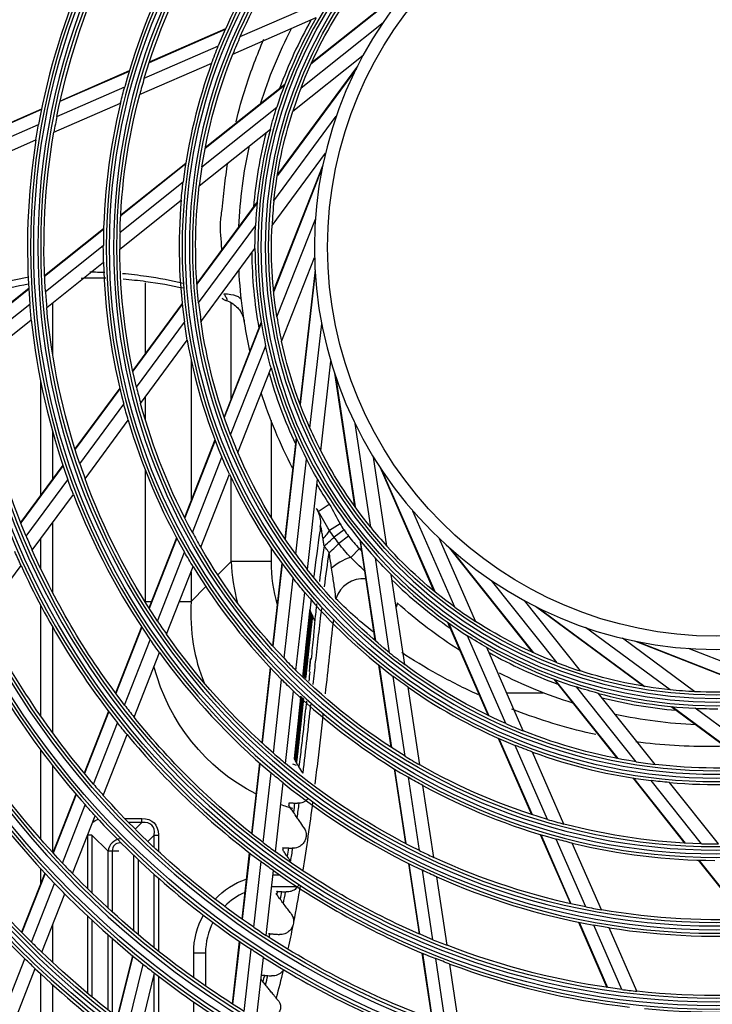
# Model space of a CAD drawing. Units: millimetres. Extents: x -14 to 7504, y -1 to 5360.
# Drawn here: x 1541 to 1646, y 2049 to 2199 of the extents above; entities that cross this region are included whole.
import ezdxf

# ---------------------------------------------------------------- set-up
doc = ezdxf.new("R2010")
doc.units = ezdxf.units.MM
doc.layers.add('LG-Product', color=3, linetype='Continuous')

msp = doc.modelspace()

# ---------------------------------------------------------------- linework, layer by layer
at = {"layer": 'LG-Product', "linetype": 'Continuous', "extrusion": (0, 1, 0)}
for p, q in [((1601.2, 2204.38), (1585.43, 2191.8)), ((1601.31, 2204.55), (1585.49, 2191.93)), ((1574.72, 2196.02), (1588.03, 2201.82)), ((1573.59, 2193.34), (1586.23, 2198.86)), ((1572.45, 2197.07), (1560.89, 2192.02)), ((1572.49, 2197.16), (1560.92, 2192.11)), ((1583.93, 2188.22), (1596.38, 2198.14)), ((1560.16, 2189.66), (1571.39, 2194.56)), ((1582.68, 2184.66), (1593.37, 2193.18)), ((1559.46, 2187.18), (1570.38, 2191.94)), ((1592.32, 2191.16), (1580.34, 2174.93)), ((1592.49, 2191.51), (1580.36, 2175.08)), ((1557.86, 2190.7), (1547.37, 2186.13)), ((1557.88, 2190.78), (1547.39, 2186.21)), ((1546.9, 2183.88), (1557.19, 2188.37)), ((1581.4, 2188.59), (1569.39, 2179.01)), ((1581.45, 2188.71), (1569.4, 2179.11)), ((1544.57, 2184.98), (1534.68, 2180.66)), ((1546.46, 2181.51), (1556.56, 2185.91)), ((1568.9, 2176.23), (1580.26, 2185.29)), ((1544.56, 2184.9), (1534.67, 2180.58)), ((1579.82, 2171.08), (1589.28, 2183.89)), ((1534.37, 2178.41), (1544.13, 2182.67)), ((1568.5, 2173.36), (1579.29, 2181.95)), ((1534.1, 2176.11), (1543.73, 2180.32)), ((1579.53, 2167.32), (1587.65, 2178.32)), ((1566.45, 2176.75), (1556.58, 2168.88)), ((1566.44, 2176.66), (1556.58, 2168.8)), ((1587.24, 2176.48), (1579.77, 2157.47)), ((1587.16, 2176.1), (1579.79, 2157.32)), ((1556.48, 2166.33), (1566.06, 2173.96)), ((1556.45, 2163.75), (1565.77, 2171.17)), ((1577.29, 2170.92), (1568.14, 2158.52)), ((1577.28, 2170.79), (1568.15, 2158.42)), ((1568.4, 2155.61), (1577.03, 2167.3)), ((1580.28, 2153.47), (1586.1, 2168.29)), ((1553.99, 2166.82), (1545.05, 2159.68)), ((1553.99, 2166.73), (1545.05, 2159.6)), ((1545.17, 2157.31), (1553.95, 2164.31)), ((1568.76, 2152.73), (1576.95, 2163.83)), ((1545.36, 2154.9), (1553.98, 2161.77)), ((1580.98, 2149.76), (1585.97, 2162.49)), ((1586.05, 2160.6), (1583.76, 2140.3)), ((1586.07, 2160.21), (1583.81, 2140.16)), ((1560.33, 2147.94), (1560.33, 2158.63)), ((1542.64, 2157.77), (1534.2, 2151.04)), ((1542.65, 2157.69), (1534.21, 2150.96)), ((1534.48, 2148.78), (1542.81, 2155.42)), ((1546.25, 2155.62), (1546.25, 2147.81)), ((1565.9, 2155.48), (1558.41, 2145.33)), ((1565.91, 2155.39), (1558.42, 2145.24)), ((1573.32, 2141.04), (1573.32, 2155.6)), ((1534.82, 2146.49), (1543.03, 2153.04)), ((1558.97, 2142.83), (1566.25, 2152.69)), ((1577.88, 2152.65), (1572.26, 2138.31)), ((1577.9, 2152.52), (1572.29, 2138.22)), ((1585.29, 2136.57), (1587.07, 2152.39)), ((1559.61, 2140.33), (1566.68, 2149.92)), ((1573.26, 2135.57), (1578.57, 2149.09)), ((1567.26, 2146.95), (1567.26, 2125.59)), ((1586.92, 2133.17), (1588.45, 2146.76)), ((1574.35, 2132.88), (1579.39, 2145.72)), ((1589.01, 2144.95), (1592.06, 2124.76)), ((1544.45, 2126.43), (1544.45, 2143.69)), ((1589.14, 2144.58), (1592.14, 2124.64)), ((1556.44, 2142.67), (1549.64, 2133.46)), ((1556.46, 2142.58), (1549.67, 2133.38)), ((1550.38, 2131.2), (1557.05, 2140.23)), ((1560.33, 2137.81), (1560.33, 2141.31)), ((1551.19, 2128.92), (1557.73, 2137.79)), ((1579.39, 2137.74), (1579.39, 2123.1)), ((1594.5, 2121.55), (1592.13, 2137.29)), ((1546.25, 2136.12), (1546.25, 2128.88)), ((1570.88, 2134.8), (1566.26, 2123.05)), ((1570.91, 2134.71), (1566.3, 2122.97)), ((1583.18, 2135.16), (1581.46, 2119.86)), ((1583.24, 2135.05), (1581.51, 2119.77)), ((1567.45, 2120.78), (1571.93, 2132.19)), ((1583.14, 2117.47), (1584.76, 2131.9)), ((1596.95, 2118.69), (1594.91, 2132.2)), ((1547.82, 2130.98), (1541.4, 2122.3)), ((1547.84, 2130.91), (1541.43, 2122.22)), ((1560.33, 2110.32), (1560.33, 2130.18)), ((1595.93, 2130.61), (1604.09, 2111.89)), ((1596.14, 2130.28), (1604.21, 2111.79)), ((1542.26, 2120.19), (1548.58, 2128.76)), ((1568.72, 2118.53), (1573.07, 2129.62)), ((1573.32, 2116.38), (1573.32, 2129.09)), ((1584.89, 2115.15), (1586.43, 2128.86)), ((1543.18, 2118.07), (1549.42, 2126.52)), ((1586.54, 2123.94), (1588.21, 2125.05)), ((1607.28, 2109.42), (1600.91, 2124.01)), ((1546.25, 2122.24), (1546.25, 2111.68)), ((1589.85, 2122.06), (1588.23, 2121.09)), ((1590.45, 2121.16), (1588.94, 2120.07)), ((1544.45, 2115.3), (1544.45, 2119.8)), ((1565.05, 2119.97), (1560.87, 2109.31)), ((1565.1, 2119.89), (1560.92, 2109.24)), ((1591.14, 2120.2), (1589.66, 2119.11)), ((1592.83, 2119.64), (1595.12, 2104.41)), ((1592.91, 2119.54), (1595.2, 2104.34)), ((1610.39, 2107.29), (1604.93, 2119.82)), ((1562.17, 2107.32), (1566.27, 2117.77)), ((1579.39, 2118.46), (1579.39, 2116.38)), ((1591.47, 2116.98), (1592.78, 2118.33)), ((1606.44, 2118.39), (1619.05, 2102.57)), ((1606.61, 2118.28), (1619.18, 2102.51)), ((1571.3, 2114.36), (1573.32, 2116.38)), ((1579.39, 2116.38), (1573.32, 2116.38)), ((1597.36, 2102.53), (1595.2, 2116.9)), ((1535.6, 2107.8), (1541.47, 2115.76)), ((1563.54, 2105.33), (1567.56, 2115.59)), ((1567.26, 2114.82), (1567.26, 2110.32)), ((1581.03, 2116.1), (1579.62, 2103.56)), ((1581.09, 2116.03), (1579.68, 2103.5)), ((1581.36, 2101.68), (1582.73, 2113.86)), ((1599.65, 2100.76), (1597.6, 2114.39)), ((1622.77, 2101.01), (1612.84, 2113.46)), ((1567.26, 2110.32), (1569.5, 2112.56)), ((1560.33, 2110.32), (1561.27, 2110.32)), ((1565.5, 2110.32), (1567.26, 2110.32)), ((1583.16, 2099.84), (1584.5, 2111.67)), ((1626.32, 2099.76), (1617.8, 2110.45)), ((1544.45, 2092.94), (1544.45, 2109.72)), ((1619.47, 2109.57), (1635.91, 2097.44)), ((1619.82, 2109.4), (1636.05, 2097.42)), ((1546.25, 2106.46), (1546.25, 2090.41)), ((1559.75, 2106.45), (1555.8, 2096.4)), ((1559.79, 2106.38), (1555.85, 2096.34)), ((1606.16, 2107.15), (1612.32, 2093.03)), ((1606.27, 2107.07), (1612.41, 2092.98)), ((1639.9, 2096.9), (1627.09, 2106.36)), ((1557.17, 2094.59), (1561.06, 2104.5)), ((1614.97, 2091.8), (1609.16, 2105.11)), ((1643.66, 2096.61), (1632.66, 2104.73)), ((1634.51, 2104.31), (1653.52, 2096.85)), ((1617.64, 2090.67), (1612.13, 2103.31)), ((1634.89, 2104.24), (1653.66, 2096.87)), ((1657.52, 2097.36), (1642.7, 2103.18)), ((1558.61, 2092.77), (1562.45, 2102.56)), ((1579.25, 2100.27), (1577.97, 2088.9)), ((1579.31, 2100.21), (1578.03, 2088.84)), ((1595.68, 2100.68), (1597.56, 2088.2)), ((1595.76, 2100.61), (1597.64, 2088.15)), ((1579.74, 2087.31), (1580.99, 2098.47)), ((1599.73, 2086.83), (1597.9, 2098.94)), ((1622.27, 2098.53), (1631.88, 2086.48)), ((1622.39, 2098.48), (1631.98, 2086.46)), ((1601.95, 2085.51), (1600.17, 2097.29)), ((1634.75, 2085.98), (1625.7, 2097.34)), ((1581.57, 2085.74), (1582.81, 2096.69)), ((1615.11, 2096.46), (1620.67, 2096.46)), ((1637.63, 2085.58), (1629.03, 2096.36)), ((1640.07, 2094.37), (1652.46, 2085.22)), ((1640.2, 2094.36), (1652.56, 2085.23)), ((1655.37, 2085.48), (1643.68, 2094.11)), ((1554.73, 2093.67), (1551.04, 2084.26)), ((1554.78, 2093.61), (1551.09, 2084.2)), ((1552.46, 2082.58), (1556.11, 2091.89)), ((1553.94, 2080.89), (1557.56, 2090.1)), ((1613.83, 2089.57), (1618.88, 2078)), ((1613.92, 2089.53), (1618.96, 2077.97)), ((1621.32, 2077.24), (1616.42, 2088.47)), ((1544.45, 2074.27), (1544.45, 2087.79)), ((1623.8, 2076.54), (1619.04, 2087.46)), ((1546.25, 2085.44), (1546.25, 2072.26)), ((1577.62, 2085.84), (1576.41, 2075.11)), ((1577.68, 2085.79), (1576.47, 2075.06)), ((1598.06, 2084.92), (1599.76, 2073.6)), ((1578.2, 2073.72), (1579.4, 2084.3)), ((1598.13, 2084.88), (1599.84, 2073.57)), ((1601.88, 2072.53), (1600.21, 2083.63)), ((1634.23, 2083.53), (1642.1, 2073.66)), ((1634.33, 2083.51), (1642.19, 2073.66)), ((1580.06, 2072.34), (1581.24, 2082.78)), ((1604.06, 2071.49), (1602.42, 2082.39)), ((1644.66, 2073.56), (1637.02, 2083.14)), ((1647.24, 2073.53), (1639.81, 2082.84)), ((1549.79, 2081.09), (1546.3, 2072.2)), ((1549.84, 2081.03), (1546.35, 2072.14)), ((1547.76, 2070.62), (1551.22, 2079.44)), ((1549.29, 2069.03), (1552.72, 2077.77)), ((1557.21, 2077.38), (1559.8, 2077.38)), ((1559.8, 2076.76), (1557.81, 2076.76)), ((1558.8, 2075.76), (1559.8, 2076.76)), ((1559.8, 2076.76), (1559.8, 2077.38)), ((1551.6, 2066.71), (1551.6, 2074.88)), ((1552.23, 2074.88), (1551.6, 2074.88)), ((1552.23, 2074.88), (1552.23, 2066.1)), ((1554.68, 2072.43), (1552.23, 2074.88)), ((1561.68, 2074.88), (1560.7, 2073.9)), ((1561.68, 2072.98), (1561.68, 2074.88)), ((1561.68, 2074.88), (1562.3, 2074.88)), ((1562.3, 2074.88), (1562.3, 2072.39)), ((1620.2, 2074.96), (1624.78, 2064.47)), ((1620.28, 2074.94), (1624.86, 2064.45)), ((1556.55, 2073.77), (1556.55, 2073.68)), ((1556.64, 2073.68), (1556.55, 2073.68)), ((1627.1, 2063.98), (1622.61, 2074.27)), ((1629.48, 2063.54), (1625.07, 2073.64)), ((1554.68, 2063.78), (1554.68, 2072.43)), ((1556.3, 2072.43), (1554.68, 2072.43)), ((1555.3, 2072.43), (1555.3, 2063.21)), ((1558.6, 2060.31), (1558.6, 2071.76)), ((1576.08, 2072.2), (1574.95, 2062.16)), ((1576.15, 2072.15), (1575.01, 2062.11)), ((1559.23, 2071.16), (1559.23, 2059.78)), ((1576.76, 2060.9), (1577.88, 2070.84)), ((1600.22, 2070.56), (1601.83, 2059.89)), ((1600.29, 2070.53), (1601.9, 2059.85)), ((1644.16, 2071.07), (1651.3, 2062.12)), ((1644.25, 2071.07), (1651.38, 2062.13)), ((1545.08, 2069.09), (1541.56, 2060.12)), ((1545.13, 2069.04), (1541.61, 2060.07)), ((1544.45, 2067.49), (1544.45, 2069.78)), ((1561.68, 2057.76), (1561.68, 2068.91)), ((1578.63, 2059.65), (1579.74, 2069.49)), ((1579.67, 2068.83), (1580.67, 2068.83)), ((1603.92, 2059), (1602.33, 2069.54)), ((1606.07, 2058.15), (1604.51, 2068.54)), ((1543.06, 2058.63), (1546.55, 2067.54)), ((1562.3, 2068.35), (1562.3, 2057.26)), ((1583.34, 2067.03), (1579.47, 2067.03)), ((1544.61, 2057.12), (1548.09, 2065.97)), ((1551.6, 2050.84), (1551.6, 2062.55)), ((1546.25, 2061.31), (1546.25, 2055.58)), ((1552.23, 2061.96), (1552.23, 2050.32)), ((1626.01, 2061.65), (1630.32, 2051.76)), ((1626.09, 2061.64), (1630.4, 2051.74)), ((1632.57, 2051.45), (1628.31, 2061.21)), ((1554.68, 2048.32), (1554.68, 2059.74)), ((1634.87, 2051.18), (1630.67, 2060.81)), ((1555.3, 2059.19), (1555.3, 2047.82)), ((1574.57, 2058.77), (1573.5, 2049.28)), ((1574.63, 2058.72), (1573.56, 2049.24)), ((1558.35, 2056.61), (1556.03, 2047.26)), ((1558.4, 2056.56), (1556.08, 2047.21)), ((1567.65, 2053.23), (1567.65, 2057.03)), ((1567.65, 2057.03), (1569.45, 2057.03)), ((1569.45, 2057.03), (1569.45, 2051.97)), ((1575.32, 2048.13), (1576.38, 2057.54)), ((1602.27, 2056.98), (1603.77, 2046.99)), ((1602.34, 2056.95), (1603.84, 2046.97)), ((1538.52, 2047.06), (1542.06, 2056.1)), ((1557.7, 2045.97), (1560.01, 2055.26)), ((1577.2, 2046.99), (1578.26, 2056.32)), ((1605.84, 2046.25), (1604.35, 2056.14)), ((1607.97, 2045.53), (1606.5, 2055.31)), ((1540.1, 2045.62), (1543.63, 2054.61)), ((1544.45, 2041.84), (1544.45, 2053.85)), ((1559.44, 2044.67), (1561.73, 2053.9)), ((1561.68, 2043.07), (1561.68, 2053.69)), ((1546.25, 2052.2), (1546.25, 2040.35)), ((1562.3, 2053.46), (1562.3, 2042.63)), ((1567.65, 2039.07), (1567.65, 2049.57))]:
    msp.add_line(p, q, dxfattribs=at)
at = {"layer": 'LG-Product', "linetype": 'Continuous', "extrusion": (0, 0, -1)}
for radius in [230.8, 229.19, 219.3, 217.69, 207.55, 206.44, 196.05, 194.94, 184.55, 183.44, 173.05, 171.94, 161.55, 160.44, 150.05, 148.94, 138.8, 137.19, 127.3, 125.69, 115.55, 114.44, 104.05, 102.94, 92.55, 91.44, 81.05, 79.94, 69.55, 68.44, 61]:
    msp.add_circle((-1646.95, 2164.03), radius, dxfattribs=at)
at = {"layer": 'LG-Product', "linetype": 'Continuous'}
for radius in [230.31, 228.7, 218.81, 217.2, 207.06, 205.95, 195.56, 194.45, 184.06, 182.95, 172.56, 171.45, 161.06, 159.95, 149.56, 148.45, 138.31, 136.7, 126.81, 125.2, 115.06, 113.95, 103.56, 102.45, 92.06, 90.95, 80.56, 79.45, 69.06, 67.95, 59]:
    msp.add_circle((1646.95, 2164.03), radius, dxfattribs=at)
at = {"layer": 'LG-Product', "linetype": 'Continuous', "extrusion": (0, 0, -1)}
for centre, radius, start, end in [((-1646.95, 2164.03), 242.05, 47.5096, 44.78), ((-1646.95, 2164.03), 240.94, 47.2666, 45.0433), ((-1646.95, 2164.03), 253.55, 280.5727, 42.2556), ((-1646.95, 2164.03), 252.44, 278.075, 42.4856), ((-1646.95, 2164.03), 79, 23.8824, 36.779), ((-1646.95, 2164.03), 90.5, 16.4537, 29.8196), ((-1646.95, 2164.03), 102, 11.2222, 24.8652), ((-1646.95, 2164.03), 67.5, 20.9971, 32.7962), ((-1646.95, 2164.03), 72.5, 17.4754, 27.2242), ((-1646.95, 2164.03), 81.5, 20.0268, 22.001), ((-1646.95, 2164.03), 79, 8.8824, 21.779), ((-1646.95, 2164.03), 93, 13.6094, 15.1722), ((-1646.95, 2164.03), 90.5, 1.4537, 14.8196), ((-1646.95, 2164.03), 70, 14.8342, 17.676), ((-1646.95, 2164.03), 67.5, 5.9971, 17.7962), ((-1646.95, 2164.03), 104.5, 8.9649, 10.2752), ((-1646.95, 2164.03), 102, 356.2222, 9.8652), ((-1646.95, 2164.03), 72.5, 2.4748, 12.2528), ((-1646.95, 2164.03), 81.5, 5.0268, 7.001), ((-1646.95, 2164.03), 79, 353.8824, 6.779), ((-1646.95, 2164.03), 70, 359.8342, 2.676), ((-1646.95, 2164.03), 67.5, 350.9971, 2.7962), ((-1646.95, 2164.03), 93, 358.6094, 0.1722), ((-1646.95, 2164.03), 90.5, 346.4537, 359.8196), ((-1646.95, 2164.03), 72.5, 347.4759, 357.2522), ((-1646.95, 2164.03), 104.5, 353.9649, 355.2752), ((-1646.95, 2164.03), 102, 341.2222, 354.8652), ((-1646.95, 2164.03), 81.5, 350.0268, 352.001), ((-1646.95, 2164.03), 79, 338.8824, 351.779), ((-1646.95, 2164.03), 67.5, 335.9971, 347.7962), ((-1646.95, 2164.03), 70, 344.8342, 347.676), ((-1646.95, 2164.03), 113.5, 337.2799, 351.1109), ((-1646.95, 2164.03), 72.5, 332.4753, 342.2516), ((-1646.95, 2164.03), 93, 343.6094, 345.1722), ((-1646.95, 2164.03), 90.5, 331.4537, 344.8196), ((-1646.95, 2164.03), 79, 323.8824, 336.779), ((-1646.95, 2164.03), 67.5, 320.9971, 332.7962), ((-1646.95, 2164.03), 81.5, 335.0268, 337.001), ((-1646.95, 2164.03), 70, 329.8342, 332.676), ((-1646.95, 2164.03), 104.5, 338.9649, 340.2752), ((-1646.95, 2164.03), 102, 326.2222, 339.8652), ((-1646.95, 2164.03), 263.94, 288.747, 351.3489), ((-1646.95, 2164.03), 116, 335.4096, 336.5452), ((-1646.95, 2164.03), 113.5, 322.2799, 336.1109), ((-1646.95, 2164.03), 93, 328.6094, 330.1722), ((-1646.95, 2164.03), 90.5, 316.4537, 329.8196), ((-1646.95, 2164.03), 67.5, 305.9971, 317.7962), ((-1646.95, 2164.03), 70, 314.8342, 317.676), ((-1646.95, 2164.03), 79, 308.8824, 321.779), ((-1646.95, 2164.03), 265.05, 289.8859, 349.074), ((-1646.95, 2164.03), 81.5, 320.0268, 322.001), ((-1593.92, 2111), 4.7, 191.3288, 199.5975), ((-1646.95, 2164.03), 72.5, 302.4738, 311.9061), ((-1646.95, 2164.03), 124.75, 319.2406, 333.2069), ((-1646.95, 2164.03), 67.5, 290.9971, 302.7962), ((-1646.95, 2164.03), 104.5, 323.9649, 325.2752), ((-1646.95, 2164.03), 102, 311.2222, 324.8652), ((-1646.95, 2164.03), 70, 299.8342, 302.676), ((-1646.95, 2164.03), 90.5, 301.4537, 314.8196), ((-1646.95, 2164.03), 79, 293.8824, 306.779), ((-1646.95, 2164.03), 93, 313.6094, 315.1722), ((-1646.95, 2164.03), 81.5, 305.0268, 307.001), ((-1646.95, 2164.03), 72.5, 287.4732, 296.9967), ((-1646.95, 2164.03), 67.5, 275.9971, 287.7962), ((-1646.95, 2164.03), 136.25, 316.7183, 330.7917), ((-1646.95, 2164.03), 70, 284.8342, 287.676), ((-1646.95, 2164.03), 67.5, 272.7962, 275.9971), ((-1646.95, 2164.03), 67.5, 260.9971, 272.7962), ((-1646.95, 2164.03), 113.5, 307.2799, 321.1109), ((-1646.95, 2164.03), 72.5, 272.4743, 282.2506), ((-1646.95, 2164.03), 116, 320.4096, 321.5452), ((-1646.95, 2164.03), 79, 278.8824, 291.779), ((-1646.95, 2164.03), 81.5, 290.0268, 292.001), ((-1646.95, 2164.03), 102, 296.2222, 309.8652), ((-1646.95, 2164.03), 90.5, 286.4537, 299.8196), ((-1646.95, 2164.03), 79, 263.8824, 276.779), ((-1646.95, 2164.03), 104.5, 308.9649, 310.2752), ((-1646.95, 2164.03), 93, 298.6094, 300.1722), ((-1646.95, 2164.03), 81.5, 275.0268, 277.001), ((-1646.95, 2164.03), 124.75, 304.2406, 318.2069), ((-1646.95, 2164.03), 127.75, 317.53, 318.5332), ((-1646.95, 2164.03), 90.5, 271.4537, 284.8196), ((-1646.95, 2164.03), 93, 283.6094, 285.1722), ((-1646.95, 2164.03), 113.5, 292.2799, 306.1109), ((-1646.95, 2164.03), 102, 281.2222, 294.8652), ((-1646.95, 2164.03), 148, 314.5876, 321.2481), ((-1646.95, 2164.03), 116, 305.4096, 306.5452), ((-1646.95, 2164.03), 136.25, 301.7183, 315.7917), ((-1646.95, 2164.03), 104.5, 293.9649, 295.2752), ((-1646.95, 2164.03), 139.25, 315.234, 316.1366), ((-1579.45, 2057.03), 11.8, 43.4855, 71.1141), ((-1579.45, 2057.03), 11.8, 0, 28.8745), ((-1646.95, 2164.03), 102, 266.2222, 279.8652), ((-1646.95, 2164.03), 104.5, 278.9649, 280.2752), ((-1646.95, 2164.03), 124.75, 289.2406, 303.2069), ((-1646.95, 2164.03), 113.5, 277.2799, 291.1109), ((-1646.95, 2164.03), 148, 307.0876, 313.7481), ((-1646.95, 2164.03), 127.75, 302.53, 303.5332), ((-1646.95, 2164.03), 150.5, 313.358, 314.1812), ((-1646.95, 2164.03), 116, 290.4096, 291.5452), ((-1646.95, 2164.03), 113.5, 262.2799, 276.1109)]:
    msp.add_arc(centre, radius, start, end, dxfattribs=at)
at = {"layer": 'LG-Product', "linetype": 'Continuous'}
for centre, radius, start, end in [((1646.95, 2164.03), 241.56, 135.1031, 132.5983), ((1646.95, 2164.03), 240.45, 134.8382, 132.8427), ((1646.95, 2164.03), 253.06, 137.6423, 260.9934), ((1646.95, 2164.03), 251.95, 137.411, 261.6119), ((1646.95, 2164.03), 81.5, 144.9732, 157.999), ((1646.95, 2164.03), 93, 151.3906, 164.8278), ((1646.95, 2164.03), 104.5, 156.0351, 169.7248), ((1646.95, 2164.03), 70, 150.1658, 162.324), ((1646.95, 2164.03), 70.5, 150.7105, 160.0294), ((1646.95, 2164.03), 79, 156.1176, 158.221), ((1646.95, 2164.03), 81.5, 159.9732, 172.999), ((1646.95, 2164.03), 90.5, 163.5463, 165.1804), ((1646.95, 2164.03), 67.5, 159.0029, 162.2038), ((1646.95, 2164.03), 93, 166.3906, 179.8278), ((1646.95, 2164.03), 102, 168.7778, 170.1348), ((1646.95, 2164.03), 70.5, 165.7094, 175.03), ((1646.95, 2164.03), 70, 165.1658, 177.324), ((1646.95, 2164.03), 104.5, 171.0351, 184.7248), ((1646.95, 2164.03), 79, 171.1176, 173.221), ((1646.95, 2164.03), 81.5, 174.9732, 187.999), ((1646.95, 2164.03), 67.5, 174.0029, 177.2038), ((1646.95, 2164.03), 90.5, 178.5463, 180.1804), ((1646.95, 2164.03), 70.5, 180.7083, 190.0288), ((1646.95, 2164.03), 70, 180.1658, 192.324), ((1646.95, 2164.03), 93, 181.3906, 194.8278), ((1646.95, 2164.03), 102, 183.7778, 185.1348), ((1646.95, 2164.03), 79, 186.1176, 188.221), ((1646.95, 2164.03), 104.5, 186.0351, 199.7248), ((1646.95, 2164.03), 67.5, 189.0029, 192.2038), ((1646.95, 2164.03), 81.5, 189.9732, 202.999), ((1646.95, 2164.03), 70.5, 195.7089, 205.0294), ((1646.95, 2164.03), 70, 195.1658, 207.324), ((1646.95, 2164.03), 90.5, 193.5463, 195.1804), ((1646.95, 2164.03), 93, 196.3906, 209.8278), ((1646.95, 2164.03), 67.5, 204.0029, 207.2038), ((1646.95, 2164.03), 79, 201.1176, 203.221), ((1646.95, 2164.03), 102, 198.7778, 200.1348), ((1646.95, 2164.03), 81.5, 204.9732, 217.999), ((1646.95, 2164.03), 70, 210.1658, 222.324), ((1646.95, 2164.03), 70.5, 210.7095, 213.5693), ((1646.95, 2164.03), 104.5, 201.0351, 214.7248), ((1646.95, 2164.03), 263.45, 188.9326, 251.1056), ((1646.95, 2164.03), 90.5, 208.5463, 210.1804), ((1646.95, 2164.03), 67.5, 219.0029, 222.2038), ((1646.95, 2164.03), 264.56, 189.4894, 250.863), ((1646.95, 2164.03), 113.5, 202.7201, 203.8891), ((1646.95, 2164.03), 79, 216.1176, 218.221), ((1646.95, 2164.03), 116, 204.5904, 218.4548), ((1646.95, 2164.03), 93, 211.3906, 224.8278), ((1646.95, 2164.03), 70, 225.1658, 237.324), ((1646.95, 2164.03), 70.5, 225.7104, 235.031), ((1646.95, 2164.03), 81.5, 219.9732, 232.999), ((1646.95, 2164.03), 67.5, 234.0029, 237.2038), ((1646.95, 2164.03), 102, 213.7778, 215.1348), ((1646.95, 2164.03), 127.75, 207.47, 221.4668), ((1646.95, 2164.03), 70, 240.1658, 252.324), ((1646.95, 2164.03), 104.5, 216.0351, 229.7248), ((1646.95, 2164.03), 90.5, 223.5463, 225.1804), ((1646.95, 2164.03), 79, 231.1176, 233.221), ((1646.95, 2164.03), 70.5, 240.711, 250.0316), ((1646.95, 2164.03), 67.5, 249.0029, 252.2038), ((1646.95, 2164.03), 81.5, 234.9732, 247.999), ((1646.95, 2164.03), 93, 226.3906, 239.8278), ((1646.95, 2164.03), 70, 255.1658, 267.324), ((1646.95, 2164.03), 70.5, 255.7099, 265.0305), ((1646.95, 2164.03), 113.5, 217.7201, 218.8891), ((1646.95, 2164.03), 70, 267.324, 270.1658), ((1646.95, 2164.03), 79, 246.1176, 248.221), ((1646.95, 2164.03), 116, 219.5904, 233.4548), ((1646.95, 2164.03), 102, 228.7778, 230.1348), ((1646.95, 2164.03), 90.5, 238.5463, 240.1804), ((1646.95, 2164.03), 81.5, 249.9732, 262.999), ((1646.95, 2164.03), 79, 261.1176, 263.221), ((1646.95, 2164.03), 124.75, 220.7594, 221.7931), ((1646.95, 2164.03), 104.5, 231.0351, 244.7248), ((1646.95, 2164.03), 93, 241.3906, 254.8278), ((1646.95, 2164.03), 81.5, 264.9732, 277.999), ((1646.95, 2164.03), 139.25, 217.266, 223.8634), ((1646.95, 2164.03), 127.75, 222.47, 236.4668), ((1646.95, 2164.03), 90.5, 253.5463, 255.1804), ((1646.95, 2164.03), 113.5, 232.7201, 233.8891), ((1646.95, 2164.03), 93, 256.3906, 269.8278), ((1646.95, 2164.03), 90.5, 268.5463, 270.1804), ((1646.95, 2164.03), 102, 243.7778, 245.1348), ((1646.95, 2164.03), 136.25, 223.2817, 224.2083), ((1646.95, 2164.03), 150.5, 219.142, 225.8188), ((1646.95, 2164.03), 116, 234.5904, 248.4548), ((1646.95, 2164.03), 104.5, 246.0351, 259.7248), ((1646.95, 2164.03), 139.25, 224.766, 231.3634), ((1579.45, 2057.03), 10, 113.8739, 135.3684), ((1646.95, 2164.03), 102, 258.7778, 260.1348), ((1579.45, 2057.03), 10, 152.6245, 180), ((1646.95, 2164.03), 124.75, 235.7594, 236.7931), ((1646.95, 2164.03), 104.5, 261.0351, 274.7248), ((1646.95, 2164.03), 148, 225.4124, 226.2519), ((1646.95, 2164.03), 113.5, 247.7201, 248.8891), ((1646.95, 2164.03), 139.25, 231.3634, 232.266), ((1646.95, 2164.03), 127.75, 237.47, 251.4668), ((1646.95, 2164.03), 116, 249.5904, 263.4548), ((1646.95, 2164.03), 150.5, 226.642, 233.3188), ((1646.95, 2164.03), 139.25, 232.266, 238.8634), ((1646.95, 2164.03), 113.5, 262.7201, 263.8891), ((1646.95, 2164.03), 116, 264.5904, 278.4548)]:
    msp.add_arc(centre, radius, start, end, dxfattribs=at)
for centre, major_axis, ratio, start_param, end_param in [((1570.93, 2155.48), (-3.97, -0.45), 0.34826, 3.141593, 4.334916), ((1584.99, 2119.17), (-3.24, -2.35), 0.248165, 2.15763, 2.790315), ((1585.94, 2117.9), (-3.18, -2.43), 0.064745, 2.008878, 2.756497), ((1586.7, 2116.91), (-3.13, -2.48), 0.077845, 2.005061, 2.739927), ((1605.94, 2123.02), (24.83, 24.83), 0.854335, 2.482535, 2.68641), ((1605.94, 2123.02), (-21, -21), 0.774597, 5.624127, 5.891087), ((1588.85, 2114.26), (-3.04, -2.6), 0.257758, 3.493822, 4.590332), ((1592.87, 2109.92), (-2.83, -2.83), 0.912314, 3.749615, 5.241728), ((1604.21, 2121.29), (30.31, 30.31), 0.699937, 2.482535, 2.864459), ((1604.21, 2121.29), (30.31, 30.31), 0.699937, 3.479401, 3.497999), ((1555.9, 2070.98), (5.4, 5.4), 0.393099, 5.825664, 6.740707), ((1558.5, 2070.48), (-3.22, 3.22), 0.658706, 5.825664, 6.740707), ((1558.5, 2070.48), (-2.87, 2.87), 0.492366, 5.825664, 6.740707)]:
    msp.add_ellipse(centre, major_axis=major_axis, ratio=ratio, start_param=start_param, end_param=end_param, dxfattribs=at)
at = {"layer": 'LG-Product', "linetype": 'Continuous', "extrusion": (-1.20492e-16, -1.10934e-31, -1)}
for start_param, end_param in [(6.03783, 6.699731), (5.883981, 5.932484)]:
    msp.add_ellipse((1604.21, 2121.29), major_axis=(-34.69, -34.69), ratio=0.774597, start_param=start_param, end_param=end_param, dxfattribs=at)
at = {"layer": 'LG-Product', "linetype": 'Continuous', "extrusion": (-1.20492e-16, 3.69779e-32, -1)}
msp.add_ellipse((1558, 2070.98), major_axis=(-5.74, 5.74), ratio=0.492366, start_param=0.026107, end_param=0.262775, dxfattribs=at)
at = {"layer": 'LG-Product', "linetype": 'Continuous', "extrusion": (-1.20492e-16, -4.93038e-32, -1)}
msp.add_ellipse((1555.9, 2070.98), major_axis=(-5.74, -5.74), ratio=0.492366, start_param=2.684071, end_param=3.599114, dxfattribs=at)
at = {"layer": 'LG-Product', "linetype": 'Continuous'}
for points, knots in [([(1574.07, 2183.06), (1574.51, 2184.84), (1575, 2186.6), (1576.35, 2190.8), (1577.26, 2193.21), (1578.28, 2195.57)], [0, 0, 0, 0, 0.412073, 0.412073, 1, 1, 1, 1]), ([(1571.9, 2163.51), (1571.9, 2163.98), (1571.89, 2164.44), (1571.81, 2165.61), (1571.7, 2166.34), (1571.71, 2167.81), (1571.8, 2168.53), (1572.08, 2170.62), (1572.2, 2171.87), (1572.47, 2174.4), (1572.63, 2175.63), (1572.82, 2176.85)], [0, 0, 0, 0, 0.107888, 0.107888, 0.258991, 0.258991, 0.410094, 0.410094, 0.7123, 0.7123, 1, 1, 1, 1]), ([(1556.86, 2160.07), (1558.08, 2159.96), (1559.29, 2159.82), (1562.37, 2159.37), (1564.24, 2159.01), (1566.11, 2158.58)], [0, 0, 0, 0, 0.391987, 0.391987, 1, 1, 1, 1]), ([(1534.19, 2157.38), (1535.07, 2157.68), (1535.95, 2157.95), (1538.73, 2158.74), (1540.67, 2159.18), (1542.63, 2159.52)], [0, 0, 0, 0, 0.319207, 0.319207, 1, 1, 1, 1]), ([(1542.54, 2158.42), (1540.78, 2158.1), (1539.05, 2157.68), (1536.29, 2156.88), (1535.24, 2156.55), (1534.21, 2156.18)], [0, 0, 0, 0, 0.616935, 0.616935, 1, 1, 1, 1]), ([(1566.12, 2157.8), (1564.22, 2158.21), (1562.32, 2158.55), (1559.26, 2158.96), (1558.12, 2159.08), (1556.97, 2159.17)], [0, 0, 0, 0, 0.624526, 0.624526, 1, 1, 1, 1]), ([(1571.91, 2156.32), (1572.08, 2156.2), (1572.26, 2156.09), (1572.47, 2155.99), (1572.53, 2155.97), (1572.63, 2155.95), (1572.67, 2155.95), (1572.72, 2155.97), (1572.73, 2155.99), (1572.74, 2156.05), (1572.74, 2156.09), (1572.71, 2156.18), (1572.69, 2156.23), (1572.63, 2156.35), (1572.59, 2156.41), (1572.46, 2156.63), (1572.36, 2156.78), (1572.25, 2156.93)], [0, 0, 0, 0, 0.27946, 0.27946, 0.394817, 0.394817, 0.499315, 0.499315, 0.578602, 0.578602, 0.659575, 0.659575, 0.732693, 0.732693, 0.818562, 0.818562, 1, 1, 1, 1]), ([(1572.54, 2155.95), (1572.57, 2155.95), (1572.97, 2155.89), (1573.6, 2155.5), (1574.32, 2154.9), (1574.79, 2154.27), (1575.07, 2153.72), (1575.22, 2153.28), (1575.29, 2153), (1575.32, 2152.85), (1575.33, 2152.8), (1575.33, 2152.78), (1575.33, 2152.78), (1575.33, 2152.77), (1575.33, 2152.77), (1575.33, 2152.78), (1575.33, 2152.78), (1575.31, 2152.9), (1575.31, 2152.9)], [0, 0, 0, 0, 0.019547, 0.214847, 0.37944, 0.517377, 0.628334, 0.710459, 0.76248, 0.785533, 0.789629, 0.792294, 0.795212, 0.799948, 0.810413, 0.844364, 0.996057, 1, 1, 1, 1]), ([(1586.23, 2124.42), (1586.23, 2124.42), (1586.23, 2124.42), (1586.23, 2124.42), (1586.34, 2124.26), (1586.54, 2123.94)], [0, 0, 0, 0, 0.005194, 0.005194, 1, 1, 1, 1]), ([(1586.25, 2124.39), (1586.26, 2124.37), (1586.31, 2124.29), (1586.46, 2124.04), (1586.72, 2123.44), (1586.92, 2122.59), (1586.86, 2121.94), (1586.8, 2121.65)], [0, 0, 0, 0, 0.02143, 0.098781, 0.30766, 0.702967, 1, 1, 1, 1]), ([(1587.27, 2119.8), (1587.24, 2119.95), (1587.22, 2120.1), (1587.16, 2120.5), (1587.12, 2120.76), (1587.05, 2121.11), (1587.03, 2121.21), (1586.99, 2121.41), (1586.97, 2121.52), (1586.94, 2121.63), (1586.93, 2121.67), (1586.91, 2121.72), (1586.9, 2121.74), (1586.88, 2121.76), (1586.88, 2121.76), (1586.86, 2121.76), (1586.86, 2121.74), (1586.84, 2121.68), (1586.83, 2121.62), (1586.81, 2121.38), (1586.82, 2121.16), (1586.82, 2120.92)], [0, 0, 0, 0, 0.126196, 0.126196, 0.340485, 0.340485, 0.428972, 0.428972, 0.518834, 0.518834, 0.555193, 0.555193, 0.592097, 0.592097, 0.624707, 0.624707, 0.670813, 0.670813, 0.756412, 0.756412, 1, 1, 1, 1]), ([(1587.43, 2118.74), (1587.39, 2118.98), (1587.36, 2119.21), (1587.3, 2119.56), (1587.28, 2119.68), (1587.27, 2119.8)], [0, 0, 0, 0, 0.6665, 0.6665, 1, 1, 1, 1]), ([(1588.2, 2117.74), (1588.02, 2117.96), (1587.85, 2118.18), (1587.6, 2118.52), (1587.51, 2118.63), (1587.43, 2118.74)], [0, 0, 0, 0, 0.667261, 0.667261, 1, 1, 1, 1]), ([(1588.56, 2115.36), (1588.54, 2115.45), (1588.53, 2115.54), (1588.41, 2116.32), (1588.31, 2117.03), (1588.2, 2117.74)], [0, 0, 0, 0, 0.115156, 0.115156, 1, 1, 1, 1]), ([(1589.22, 2110.72), (1589.17, 2111.16), (1589.11, 2111.66), (1588.95, 2112.81), (1588.85, 2113.48), (1588.68, 2114.55), (1588.62, 2114.95), (1588.56, 2115.36)], [0, 0, 0, 0, 0.330747, 0.330747, 0.753158, 0.753158, 1, 1, 1, 1]), ([(1585.76, 2097.73), (1585.89, 2098.88), (1586.02, 2100.02), (1586.45, 2103.87), (1586.75, 2106.56), (1587.08, 2109.23)], [0, 0, 0, 0, 0.29617, 0.29617, 1, 1, 1, 1]), ([(1586.01, 2107.4), (1585.94, 2106.59), (1585.78, 2104.65), (1585.58, 2102.71), (1585.46, 2101.57)], [0, 0, 0, 0, 0.417236, 1, 1, 1, 1]), ([(1585.31, 2101.58), (1585.29, 2101.25), (1585.26, 2100.91), (1585.23, 2100.41), (1585.21, 2100.24), (1585.2, 2099.99), (1585.19, 2099.9), (1585.18, 2099.79), (1585.18, 2099.76), (1585.18, 2099.74)], [0, 0, 0, 0, 0.543196, 0.543196, 0.820002, 0.820002, 0.958404, 0.958404, 1, 1, 1, 1]), ([(1610.82, 2096.14), (1608.66, 2097.13), (1606.6, 2098.17), (1602.7, 2100.33), (1600.87, 2101.44), (1599.22, 2102.54)], [0, 0, 0, 0, 0.486702, 0.486702, 1, 1, 1, 1]), ([(1628.63, 2090.1), (1624.7, 2090.96), (1620.88, 2092.11), (1616.77, 2093.64), (1616.32, 2093.81), (1615.88, 2093.98)], [0, 0, 0, 0, 0.890722, 0.890722, 1, 1, 1, 1]), ([(1587.26, 2093.33), (1587, 2090.94), (1586.74, 2088.55), (1586.32, 2084.97), (1586.18, 2083.78), (1586.03, 2082.6)], [0, 0, 0, 0, 0.667505, 0.667505, 1, 1, 1, 1]), ([(1584.44, 2092.29), (1584.34, 2091.37), (1584.13, 2089.53), (1583.91, 2087.68), (1583.8, 2086.76)], [0, 0, 0, 0, 0.499898, 1, 1, 1, 1]), ([(1648.2, 2088.35), (1647.62, 2088.33), (1647.04, 2088.31), (1642.52, 2088.24), (1638.58, 2088.49), (1634.71, 2089.02)], [0, 0, 0, 0, 0.12901, 0.12901, 1, 1, 1, 1]), ([(1582.78, 2078.34), (1582.64, 2078.54), (1582.51, 2078.73), (1582.32, 2079.01), (1582.26, 2079.11), (1582.16, 2079.26), (1582.12, 2079.31), (1582.08, 2079.38), (1582.07, 2079.39), (1582.07, 2079.39)], [0, 0, 0, 0, 0.379112, 0.379112, 0.619273, 0.619273, 0.814951, 0.814951, 1, 1, 1, 1]), ([(1582.12, 2079.77), (1582.12, 2079.77), (1582.13, 2079.77), (1582.19, 2079.77), (1582.25, 2079.76), (1582.43, 2079.75), (1582.54, 2079.75), (1582.76, 2079.73), (1582.85, 2079.73), (1582.95, 2079.72)], [0, 0, 0, 0, 0.169202, 0.169202, 0.480018, 0.480018, 0.791367, 0.791367, 1, 1, 1, 1]), ([(1584.97, 2080.36), (1584.84, 2080.21), (1584.68, 2080.08), (1584.37, 2079.9), (1584.22, 2079.83), (1583.93, 2079.74), (1583.78, 2079.71), (1583.65, 2079.7)], [0, 0, 0, 0, 0.397818, 0.397818, 0.703064, 0.703064, 1, 1, 1, 1]), ([(1584.37, 2075.99), (1584.36, 2076), (1584.36, 2076.01), (1584.15, 2076.31), (1583.94, 2076.63), (1583.73, 2076.93), (1583.6, 2077.12), (1583.47, 2077.31), (1583.35, 2077.5)], [0, 0, 0, 0, 0.015419, 0.015419, 0.618123, 0.618123, 0.618123, 1, 1, 1, 1]), ([(1584.37, 2075.99), (1584.51, 2075.79), (1584.61, 2075.56), (1584.7, 2075.15), (1584.72, 2074.97), (1584.7, 2074.61), (1584.67, 2074.42), (1584.55, 2074.06), (1584.46, 2073.88), (1584.22, 2073.55), (1584.08, 2073.4), (1583.78, 2073.17), (1583.63, 2073.08), (1583.34, 2072.97), (1583.19, 2072.93), (1582.92, 2072.88), (1582.79, 2072.87), (1582.67, 2072.87)], [0, 0, 0, 0, 0.17075, 0.17075, 0.291482, 0.291482, 0.413541, 0.413541, 0.553921, 0.553921, 0.699006, 0.699006, 0.814593, 0.814593, 0.910514, 0.910514, 1, 1, 1, 1]), ([(1581.22, 2072.96), (1581.21, 2072.96), (1581.22, 2072.96), (1581.28, 2072.95), (1581.34, 2072.95), (1581.51, 2072.94), (1581.62, 2072.93), (1581.83, 2072.92), (1581.93, 2072.91), (1582.03, 2072.91)], [0, 0, 0, 0, 0.204535, 0.204535, 0.503418, 0.503418, 0.801324, 0.801324, 1, 1, 1, 1]), ([(1581.84, 2071.65), (1581.7, 2071.84), (1581.57, 2072.02), (1581.39, 2072.28), (1581.32, 2072.37), (1581.23, 2072.5), (1581.2, 2072.54), (1581.17, 2072.58), (1581.17, 2072.58), (1581.16, 2072.59)], [0, 0, 0, 0, 0.411061, 0.411061, 0.680085, 0.680085, 0.898642, 0.898642, 1, 1, 1, 1]), ([(1583.59, 2067.29), (1583.5, 2067.14), (1583.4, 2067), (1583.12, 2066.7), (1582.93, 2066.55), (1582.58, 2066.38), (1582.43, 2066.33), (1582.14, 2066.26), (1581.99, 2066.24), (1581.8, 2066.24), (1581.75, 2066.24), (1581.7, 2066.24)], [0, 0, 0, 0, 0.239067, 0.239067, 0.563682, 0.563682, 0.748609, 0.748609, 0.935492, 0.935492, 1, 1, 1, 1]), ([(1580.77, 2065.14), (1580.64, 2065.32), (1580.51, 2065.49), (1580.33, 2065.73), (1580.26, 2065.81), (1580.18, 2065.93), (1580.15, 2065.96), (1580.13, 2065.99), (1580.13, 2065.99), (1580.17, 2065.94), (1580.2, 2065.89), (1580.26, 2065.82), (1580.27, 2065.8), (1580.29, 2065.78)], [0, 0, 0, 0, 0.29103, 0.29103, 0.488879, 0.488879, 0.649327, 0.649327, 0.811268, 0.811268, 0.952557, 0.952557, 1, 1, 1, 1]), ([(1580.38, 2066.33), (1580.3, 2066.33), (1580.24, 2066.34), (1580.18, 2066.34), (1580.19, 2066.34), (1580.25, 2066.34), (1580.3, 2066.33), (1580.47, 2066.32), (1580.58, 2066.32), (1580.79, 2066.3), (1580.88, 2066.3), (1580.97, 2066.29)], [0, 0, 0, 0, 0.217214, 0.217214, 0.434539, 0.434539, 0.650168, 0.650168, 0.863212, 0.863212, 1, 1, 1, 1]), ([(1582.39, 2063), (1582.36, 2063.03), (1582.33, 2063.07), (1582.13, 2063.34), (1581.96, 2063.57), (1581.6, 2064.04), (1581.42, 2064.28), (1581.26, 2064.49)], [0, 0, 0, 0, 0.077437, 0.077437, 0.525686, 0.525686, 1, 1, 1, 1]), ([(1582.39, 2063), (1582.54, 2062.8), (1582.65, 2062.58), (1582.76, 2062.18), (1582.79, 2062.01), (1582.8, 2061.78), (1582.8, 2061.72), (1582.79, 2061.67)], [0, 0, 0, 0, 0.520381, 0.520381, 0.893941, 0.893941, 1, 1, 1, 1]), ([(1582.69, 2061.14), (1582.61, 2060.92), (1582.5, 2060.72), (1582.25, 2060.4), (1582.1, 2060.26), (1581.79, 2060.05), (1581.64, 2059.97), (1581.35, 2059.86), (1581.21, 2059.83), (1580.93, 2059.79), (1580.79, 2059.79), (1580.66, 2059.8)], [0, 0, 0, 0, 0.2672, 0.2672, 0.517863, 0.517863, 0.704766, 0.704766, 0.854142, 0.854142, 1, 1, 1, 1]), ([(1582.79, 2061.67), (1582.79, 2061.55), (1582.77, 2061.43), (1582.73, 2061.26), (1582.71, 2061.2), (1582.69, 2061.14)], [0, 0, 0, 0, 0.639609, 0.639609, 1, 1, 1, 1]), ([(1579.22, 2059.9), (1579.13, 2059.9), (1579.07, 2059.91), (1579.01, 2059.91), (1579.01, 2059.91), (1579.06, 2059.91), (1579.12, 2059.9), (1579.28, 2059.89), (1579.39, 2059.88), (1579.59, 2059.87), (1579.68, 2059.86), (1579.77, 2059.86)], [0, 0, 0, 0, 0.220997, 0.220997, 0.442179, 0.442179, 0.660398, 0.660398, 0.873227, 0.873227, 1, 1, 1, 1]), ([(1577.94, 2053.63), (1578, 2053.63), (1578.07, 2053.62), (1578.22, 2053.61), (1578.3, 2053.6), (1578.37, 2053.6)], [0, 0, 0, 0, 0.54748, 0.54748, 1, 1, 1, 1]), ([(1578.9, 2053.56), (1579.04, 2053.55), (1579.19, 2053.53), (1579.38, 2053.52), (1579.41, 2053.52), (1579.44, 2053.51)], [0, 0, 0, 0, 0.847126, 0.847126, 1, 1, 1, 1]), ([(1581.2, 2054.31), (1581.04, 2054.1), (1580.84, 2053.91), (1580.57, 2053.76), (1580.45, 2053.69), (1580.31, 2053.63), (1580.04, 2053.55), (1579.9, 2053.53), (1579.65, 2053.51), (1579.55, 2053.51), (1579.44, 2053.51)], [0, 0, 0, 0, 0.463087, 0.463087, 0.463087, 0.680669, 0.680669, 0.864951, 0.864951, 1, 1, 1, 1]), ([(1580.16, 2050.16), (1580.09, 2050.24), (1580.01, 2050.34), (1579.83, 2050.56), (1579.74, 2050.67), (1579.5, 2050.97), (1579.35, 2051.15), (1579.07, 2051.5), (1578.92, 2051.67), (1578.7, 2051.94), (1578.62, 2052.05), (1578.54, 2052.14)], [0, 0, 0, 0, 0.171618, 0.171618, 0.341537, 0.341537, 0.587408, 0.587408, 0.836834, 0.836834, 1, 1, 1, 1]), ([(1580.5, 2049.74), (1580.58, 2049.63), (1580.66, 2049.51), (1580.76, 2049.27), (1580.79, 2049.17), (1580.83, 2048.98), (1580.84, 2048.88), (1580.84, 2048.69), (1580.83, 2048.59), (1580.79, 2048.41), (1580.77, 2048.33), (1580.69, 2048.13), (1580.63, 2048.03), (1580.47, 2047.79), (1580.35, 2047.67), (1580.01, 2047.42), (1579.79, 2047.34), (1579.5, 2047.3), (1579.43, 2047.29), (1579.37, 2047.29)], [0, 0, 0, 0, 0.131541, 0.131541, 0.20814, 0.20814, 0.271762, 0.271762, 0.335779, 0.335779, 0.394667, 0.394667, 0.487785, 0.487785, 0.64234, 0.64234, 0.919897, 0.919897, 1, 1, 1, 1])]:
    msp.add_open_spline(points, degree=3, knots=knots, dxfattribs=at)
for points, degree in [([(1551.92, 2160.29), (1552.68, 2160.29), (1553.43, 2160.27), (1554.19, 2160.24)], 3), ([(1554.33, 2159.32), (1553.09, 2159.36), (1551.85, 2159.36), (1550.6, 2159.31)], 3), ([(1575.31, 2152.9), (1575.33, 2152.76), (1575.34, 2152.73), (1575.33, 2152.8)], 3), ([(1588.23, 2121.09), (1587.62, 2122.04), (1587.15, 2123.02), (1586.54, 2123.94)], 3), ([(1588.21, 2125.05), (1588.84, 2124.1), (1589.27, 2123.04), (1589.85, 2122.06)], 3), ([(1585.93, 2114.09), (1586.21, 2116.38), (1586.5, 2118.66), (1586.82, 2120.92)], 3), ([(1588.94, 2120.07), (1588.69, 2120.41), (1588.46, 2120.75), (1588.23, 2121.09)], 3), ([(1589.85, 2122.06), (1590.04, 2121.75), (1590.24, 2121.45), (1590.45, 2121.16)], 3), ([(1590.45, 2121.16), (1590.68, 2120.84), (1590.91, 2120.52), (1591.14, 2120.2)], 3), ([(1589.66, 2119.11), (1589.42, 2119.43), (1589.18, 2119.75), (1588.94, 2120.07)], 3), ([(1591.14, 2120.2), (1591.64, 2119.54), (1592.19, 2118.91), (1592.78, 2118.33)], 3), ([(1587.43, 2118.74), (1587.17, 2116.94), (1586.93, 2115.13), (1586.71, 2113.31)], 3), ([(1591.47, 2116.98), (1590.83, 2117.65), (1590.23, 2118.36), (1589.66, 2119.11)], 3), ([(1592.78, 2118.33), (1592.88, 2118.24), (1592.97, 2118.16), (1593.06, 2118.07)], 3), ([(1587.49, 2112.52), (1587.71, 2114.27), (1587.95, 2116.01), (1588.2, 2117.74)], 3), ([(1593.55, 2114.95), (1592.86, 2115.62), (1592.15, 2116.27), (1591.47, 2116.98)], 3), ([(1585.33, 2108.89), (1585.4, 2109.49), (1585.46, 2110.09), (1585.53, 2110.68)], 3), ([(1594.87, 2105.68), (1592.61, 2107.47), (1590.78, 2109.16), (1589.22, 2110.72)], 3), ([(1585.26, 2109.05), (1585.03, 2107.04), (1584.81, 2105.03), (1584.6, 2103.01), (1584.39, 2100.99), (1584.18, 2098.96)], 5), ([(1585.26, 2109.04), (1585.04, 2107.03), (1584.82, 2105.02), (1584.6, 2103), (1584.4, 2100.98), (1584.19, 2098.96)], 5), ([(1585.32, 2108.92), (1585.09, 2106.93), (1584.87, 2104.94), (1584.66, 2102.93), (1584.45, 2100.93), (1584.24, 2098.92)], 5), ([(1585.33, 2108.89), (1585.1, 2106.91), (1584.88, 2104.91), (1584.67, 2102.92), (1584.46, 2100.91), (1584.25, 2098.91)], 5), ([(1585.25, 2109.08), (1585.08, 2107.59), (1584.92, 2106.1), (1584.76, 2104.61), (1584.6, 2103.12), (1584.45, 2101.62)], 5), ([(1585.45, 2108.63), (1585.4, 2108.73), (1585.36, 2108.82), (1585.33, 2108.89)], 3), ([(1586.3, 2109.96), (1586.2, 2109.11), (1586.1, 2108.25), (1586.01, 2107.4)], 3), ([(1585.6, 2108.29), (1585.38, 2106.39), (1585.17, 2104.49), (1584.97, 2102.58), (1584.76, 2100.66), (1584.56, 2098.74)], 5), ([(1585.67, 2108.15), (1585.45, 2106.25), (1585.24, 2104.35), (1585.03, 2102.44), (1584.83, 2100.53), (1584.62, 2098.61)], 5), ([(1585.47, 2108.59), (1585.31, 2107.2), (1585.15, 2105.81), (1585, 2104.41), (1584.85, 2103.01), (1584.7, 2101.61)], 5), ([(1585.6, 2108.29), (1585.56, 2108.39), (1585.51, 2108.49), (1585.47, 2108.59)], 3), ([(1585.67, 2108.15), (1585.64, 2108.2), (1585.62, 2108.24), (1585.6, 2108.29)], 3), ([(1586.01, 2107.4), (1585.89, 2107.65), (1585.78, 2107.91), (1585.67, 2108.15)], 3), ([(1588.84, 2107.56), (1588.4, 2103.83), (1588, 2100.08), (1587.59, 2096.3)], 3), ([(1584.45, 2101.62), (1584.39, 2101.09), (1584.34, 2100.57), (1584.29, 2100.04), (1584.23, 2099.51), (1584.18, 2098.98)], 5), ([(1584.7, 2101.61), (1584.68, 2101.45), (1584.66, 2101.3), (1584.65, 2101.14), (1584.63, 2100.98), (1584.61, 2100.82)], 5), ([(1585.37, 2101.58), (1585.31, 2100.97), (1585.24, 2100.35), (1585.18, 2099.74)], 3), ([(1585.31, 2101.58), (1585.33, 2101.58), (1585.35, 2101.58), (1585.37, 2101.58)], 3), ([(1585.37, 2101.58), (1585.4, 2101.58), (1585.44, 2101.58), (1585.47, 2101.57)], 3), ([(1584.61, 2100.82), (1584.57, 2100.42), (1584.53, 2100.01), (1584.49, 2099.6), (1584.44, 2099.2), (1584.4, 2098.79)], 5), ([(1585.25, 2099.6), (1585.2, 2099.14), (1585.15, 2098.69), (1585.11, 2098.23)], 3), ([(1585.18, 2099.74), (1585.2, 2099.69), (1585.23, 2099.64), (1585.26, 2099.59)], 3), ([(1583.87, 2095.89), (1583.68, 2094), (1583.49, 2092.1), (1583.29, 2090.2), (1583.09, 2088.31), (1582.88, 2086.4)], 5), ([(1583.87, 2095.92), (1583.68, 2094.02), (1583.49, 2092.12), (1583.29, 2090.22), (1583.09, 2088.31), (1582.89, 2086.4)], 5), ([(1583.88, 2095.89), (1583.68, 2093.99), (1583.49, 2092.1), (1583.29, 2090.2), (1583.09, 2088.3), (1582.89, 2086.4)], 5), ([(1583.92, 2095.85), (1583.73, 2093.95), (1583.53, 2092.06), (1583.33, 2090.16), (1583.13, 2088.25), (1582.92, 2086.35)], 5), ([(1583.94, 2095.84), (1583.74, 2093.94), (1583.54, 2092.04), (1583.35, 2090.14), (1583.14, 2088.24), (1582.93, 2086.33)], 5), ([(1584.24, 2095.69), (1584.03, 2093.74), (1583.82, 2091.8), (1583.61, 2089.85), (1583.4, 2087.9), (1583.18, 2085.94)], 5), ([(1584.3, 2095.57), (1584.1, 2093.63), (1583.89, 2091.69), (1583.68, 2089.74), (1583.47, 2087.79), (1583.24, 2085.84)], 5), ([(1584.08, 2095.73), (1584.04, 2095.4), (1584.01, 2095.07), (1583.97, 2094.73), (1583.94, 2094.4), (1583.9, 2094.06)], 5), ([(1583.9, 2094.06), (1583.89, 2093.92), (1583.87, 2093.78), (1583.86, 2093.64), (1583.84, 2093.5), (1583.83, 2093.35)], 5), ([(1584.23, 2084.28), (1584.65, 2087.74), (1585.04, 2091.23), (1585.43, 2094.7)], 3), ([(1584.63, 2094.03), (1584.56, 2093.47), (1584.48, 2092.92), (1584.4, 2092.36)], 3), ([(1584.77, 2095.2), (1584.73, 2094.81), (1584.68, 2094.42), (1584.64, 2094.03)], 3), ([(1583.83, 2093.35), (1583.68, 2091.92), (1583.52, 2090.48), (1583.37, 2089.03), (1583.21, 2087.59), (1583.05, 2086.15)], 5), ([(1584.4, 2092.36), (1584.42, 2092.34), (1584.43, 2092.32), (1584.44, 2092.29)], 3), ([(1583.79, 2086.76), (1583.73, 2086.25), (1583.68, 2085.75), (1583.62, 2085.24)], 3), ([(1582.93, 2086.33), (1582.95, 2086.29), (1582.99, 2086.24), (1583.03, 2086.18)], 3), ([(1583.05, 2086.15), (1583.08, 2086.09), (1583.13, 2086.02), (1583.18, 2085.94)], 3), ([(1583.18, 2085.94), (1583.2, 2085.91), (1583.22, 2085.87), (1583.24, 2085.84)], 3), ([(1583.62, 2085.24), (1583.4, 2085.59), (1583.24, 2085.84)], 2), ([(1584.23, 2084.28), (1584.02, 2084.6), (1583.82, 2084.92), (1583.62, 2085.24)], 3), ([(1582.1, 2079.77), (1582.06, 2079.38)], 1), ([(1582.95, 2079.72), (1582.9, 2079.26), (1582.84, 2078.8), (1582.78, 2078.34)], 3), ([(1582.95, 2079.72), (1583.1, 2079.72), (1583.24, 2079.71), (1583.38, 2079.7)], 3), ([(1583.35, 2077.5), (1583.45, 2078.23), (1583.55, 2078.97), (1583.65, 2079.7)], 3), ([(1583.65, 2079.7), (1583.56, 2079.7), (1583.47, 2079.7), (1583.38, 2079.7)], 3), ([(1585.69, 2079.91), (1585.24, 2076.44), (1584.75, 2072.99), (1584.2, 2069.54)], 3), ([(1583.35, 2077.5), (1583.16, 2077.78), (1582.97, 2078.06), (1582.78, 2078.34)], 3), ([(1581.2, 2072.96), (1581.14, 2072.58)], 1), ([(1582.03, 2072.91), (1581.97, 2072.49), (1581.9, 2072.07), (1581.84, 2071.65)], 3), ([(1582.37, 2070.91), (1582.19, 2071.16), (1582.02, 2071.4), (1581.84, 2071.65)], 3), ([(1582.03, 2072.91), (1582.22, 2072.9), (1582.41, 2072.89), (1582.6, 2072.87)], 3), ([(1582.37, 2070.91), (1582.47, 2071.56), (1582.58, 2072.22), (1582.67, 2072.87)], 3), ([(1582.67, 2072.87), (1582.65, 2072.87), (1582.62, 2072.87), (1582.6, 2072.87)], 3), ([(1583.8, 2067.18), (1583.49, 2065.34), (1583.15, 2063.5), (1582.79, 2061.67)], 3), ([(1580.29, 2065.78), (1580.32, 2065.96), (1580.35, 2066.15), (1580.38, 2066.33)], 3), ([(1580.97, 2066.29), (1580.91, 2065.91), (1580.84, 2065.52), (1580.77, 2065.14)], 3), ([(1580.97, 2066.29), (1581.18, 2066.28), (1581.38, 2066.26), (1581.58, 2066.25)], 3), ([(1581.26, 2064.49), (1581.37, 2065.08), (1581.48, 2065.67), (1581.58, 2066.25)], 3), ([(1581.58, 2066.25), (1581.62, 2066.25), (1581.66, 2066.25), (1581.7, 2066.24)], 3), ([(1581.26, 2064.49), (1581.1, 2064.71), (1580.94, 2064.92), (1580.77, 2065.14)], 3), ([(1582.69, 2061.14), (1582.45, 2059.96), (1582.21, 2058.78), (1581.95, 2057.6)], 3), ([(1579.11, 2059.36), (1579.15, 2059.54), (1579.18, 2059.72), (1579.22, 2059.9)], 3), ([(1579.77, 2059.86), (1579.95, 2059.84), (1580.14, 2059.83), (1580.33, 2059.82)], 3), ([(1580.33, 2059.82), (1580.43, 2059.81), (1580.54, 2059.8), (1580.66, 2059.8)], 3), ([(1578.37, 2053.6), (1578.3, 2053.28), (1578.22, 2052.96), (1578.14, 2052.64)], 3), ([(1578.37, 2053.6), (1578.55, 2053.58), (1578.72, 2053.57), (1578.9, 2053.56)], 3), ([(1578.54, 2052.14), (1578.66, 2052.61), (1578.78, 2053.08), (1578.9, 2053.56)], 3), ([(1581.2, 2054.31), (1580.87, 2052.91), (1580.52, 2051.53), (1580.16, 2050.16)], 3), ([(1578.14, 2052.64), (1578.04, 2052.76), (1577.95, 2052.87), (1577.87, 2052.97)], 3), ([(1578.54, 2052.14), (1578.41, 2052.31), (1578.27, 2052.47), (1578.14, 2052.64)], 3), ([(1580.5, 2049.74), (1580.39, 2049.88), (1580.27, 2050.02), (1580.16, 2050.16)], 3)]:
    msp.add_open_spline(points, degree=degree, dxfattribs=at)

doc.saveas('drawing.dxf')
